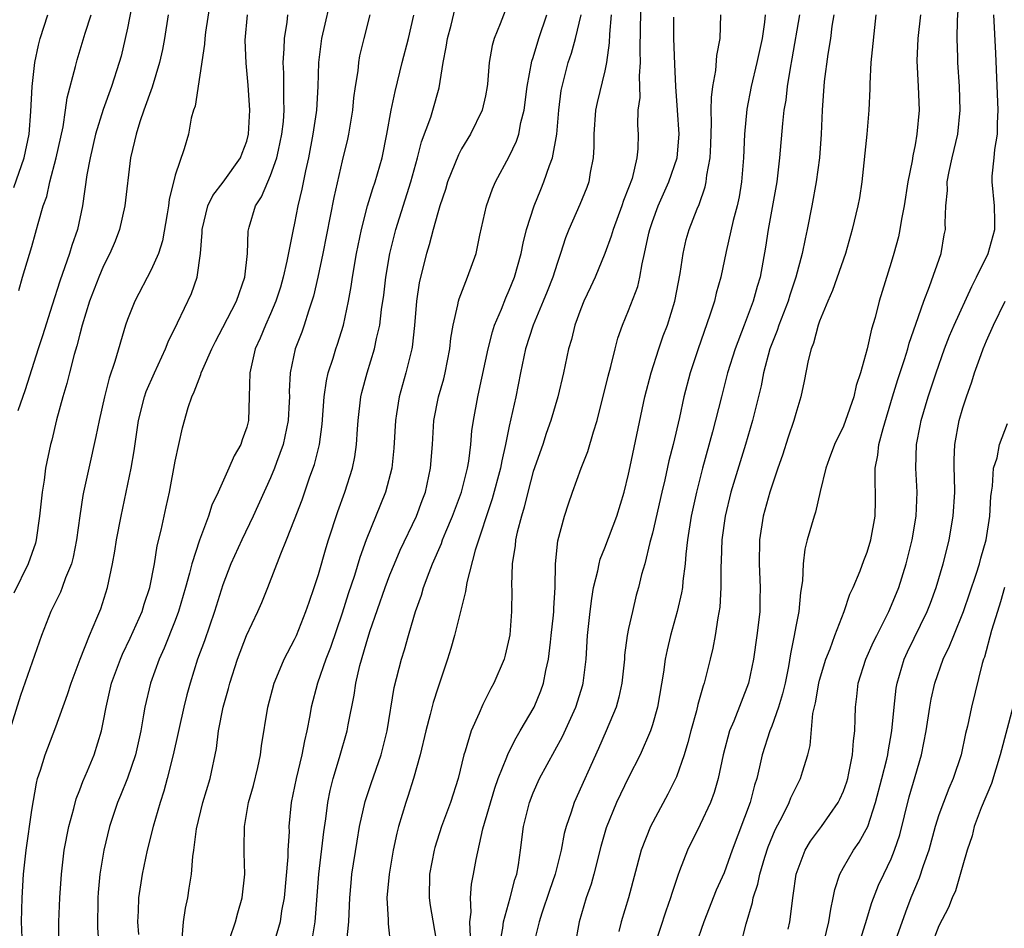
# Model space of a CAD drawing. Units: inches. Extents: x 2622305 to 2625000, y 1458000 to 1461000.
# Drawn here: x 2624002 to 2624084, y 1458592 to 1458669 of the extents above; entities that cross this region are included whole.
import ezdxf

# ---------------------------------------------------------------- set-up
doc = ezdxf.new("R2010")
doc.units = ezdxf.units.IN
doc.header["$MEASUREMENT"] = 0
doc.layers.add('LD26221458_2ft', color=15, linetype='Continuous')

msp = doc.modelspace()

# ---------------------------------------------------------------- linework, layer by layer
at = {"layer": 'LD26221458_2ft'}
for points, elevation in [([(2624011.504, 1458670.496), (2624011, 1458667.887), (2624010.815, 1458667), (2624010.462, 1458665.539), (2624010.309, 1458665), (2624009.664, 1458663), (2624008.954, 1458661.046), (2624008.332, 1458659), (2624007.863, 1458657), (2624007.594, 1458655.594), (2624007.225, 1458653), (2624006.803, 1458651), (2624006.328, 1458649.672), (2624006.135, 1458649), (2624005.319, 1458646.681), (2624004.678, 1458644.678), (2624003.893, 1458642.107), (2624003.52, 1458641), (2624002.419, 1458637.581), (2624001.823, 1458635.823)], 10080), ([(2624028.173, 1458671), (2624027.253, 1458667), (2624027.221, 1458666.779), (2624026.999, 1458665), (2624026.95, 1458663), (2624026.837, 1458661), (2624026.815, 1458660.815), (2624026.548, 1458659), (2624026.164, 1458657), (2624025.916, 1458655.916), (2624025.62, 1458654.38), (2624025.291, 1458653), (2624025, 1458651.534), (2624024.877, 1458651), (2624024.357, 1458648.357), (2624024.043, 1458647), (2624023.813, 1458646.187), (2624023.443, 1458645), (2624023, 1458643.929), (2624022.576, 1458643), (2624022.111, 1458641.889), (2624021.7, 1458641), (2624021.244, 1458639), (2624021.21, 1458637), (2624021.143, 1458635), (2624021, 1458634.447), (2624020.614, 1458633.386), (2624020.501, 1458633), (2624019.953, 1458632.047), (2624019.502, 1458631), (2624018.592, 1458629), (2624018.081, 1458627.919), (2624017.794, 1458627), (2624017.026, 1458624.974), (2624016.403, 1458623), (2624016.213, 1458622.213), (2624015.873, 1458621), (2624015.278, 1458619), (2624015, 1458618.256), (2624014.076, 1458615.924), (2624013.645, 1458615), (2624012.922, 1458613), (2624012.45, 1458611), (2624012.351, 1458610.351), (2624012.111, 1458609), (2624011.676, 1458607), (2624011, 1458605.025), (2624010.414, 1458603.586), (2624010.155, 1458603), (2624009.494, 1458601), (2624009.012, 1458599), (2624008.675, 1458597), (2624008.536, 1458595.464), (2624008.506, 1458595), (2624008.493, 1458592.493), (2624008.629, 1458590.629)], 10070), ([(2624054.062, 1458671), (2624053.972, 1458667.972), (2624053.943, 1458665.943), (2624053.977, 1458665), (2624053.878, 1458663.878), (2624053.939, 1458662.061), (2624053.777, 1458661), (2624053.744, 1458659.744), (2624053.797, 1458659), (2624053.773, 1458657.773), (2624053.699, 1458657), (2624053.285, 1458655.285), (2624053, 1458654.504), (2624052.569, 1458653.431), (2624052.43, 1458653), (2624051.693, 1458651), (2624051.543, 1458650.457), (2624051.015, 1458649), (2624050.184, 1458647), (2624049.815, 1458646.185), (2624049.25, 1458645), (2624049, 1458644.373), (2624048.489, 1458643), (2624048.205, 1458641.795), (2624047.964, 1458641), (2624047.538, 1458639), (2624047.061, 1458637), (2624046.494, 1458635), (2624046.098, 1458633.902), (2624045.802, 1458633), (2624045, 1458630.733), (2624044.541, 1458629), (2624044.248, 1458627.752), (2624044.015, 1458627), (2624043.657, 1458625.657), (2624043.518, 1458625), (2624043.482, 1458624.518), (2624043.235, 1458623), (2624043.191, 1458621.191), (2624043.202, 1458620.798), (2624043.184, 1458619), (2624043.04, 1458617.04), (2624043, 1458616.8), (2624042.667, 1458615.334), (2624042.569, 1458615), (2624041.711, 1458613), (2624041.443, 1458612.557), (2624040.786, 1458611.214), (2624040.485, 1458610.485), (2624039.801, 1458609), (2624039.299, 1458607.299), (2624039.188, 1458607), (2624038.705, 1458605), (2624038.065, 1458603), (2624037.321, 1458601), (2624036.758, 1458599.242), (2624036.695, 1458599), (2624036.322, 1458597), (2624036.272, 1458595), (2624036.365, 1458594.365), (2624036.965, 1458591)], 10054), ([(2624017.939, 1458670.061), (2624017.549, 1458667.549), (2624017.479, 1458667), (2624017.467, 1458666.533), (2624016.674, 1458661.326), (2624016.541, 1458661), (2624016.344, 1458660.344), (2624016.113, 1458659), (2624015.763, 1458657.763), (2624015, 1458655.551), (2624014.488, 1458653.513), (2624014.436, 1458653), (2624014.327, 1458652.327), (2624013.93, 1458650.07), (2624013.602, 1458649), (2624013, 1458647.614), (2624011.611, 1458645), (2624011, 1458643.459), (2624010.837, 1458643), (2624009.939, 1458639.939), (2624009.46, 1458638.54), (2624009.07, 1458637), (2624008.623, 1458635), (2624008.346, 1458633.654), (2624007.751, 1458631), (2624007.323, 1458629), (2624007.269, 1458628.731), (2624006.997, 1458627.003), (2624006.724, 1458625), (2624006.437, 1458623.563), (2624006.297, 1458623), (2624005.816, 1458621.816), (2624005.539, 1458621), (2624005.389, 1458620.611), (2624004.575, 1458619), (2624003.793, 1458617), (2624002.039, 1458611.961), (2624001, 1458608.648)], 10076), ([(2624014.411, 1458669), (2624014.1, 1458667), (2624013.925, 1458666.075), (2624013.697, 1458665), (2624013.073, 1458662.927), (2624012.371, 1458661), (2624012.039, 1458660.039), (2624011.716, 1458659), (2624011.602, 1458658.398), (2624011.251, 1458657), (2624010.774, 1458653), (2624010.33, 1458651), (2624009.971, 1458650.029), (2624009.535, 1458649), (2624009, 1458647.952), (2624008.588, 1458647), (2624007.819, 1458645), (2624007.209, 1458643), (2624007, 1458642.249), (2624006.751, 1458641.249), (2624006.536, 1458640.536), (2624006.131, 1458639), (2624005.908, 1458638.092), (2624005.572, 1458637), (2624005.049, 1458635.049), (2624004.65, 1458633.35), (2624004.554, 1458633), (2624004.142, 1458631), (2624004.017, 1458630.017), (2624003.848, 1458629), (2624003.639, 1458627), (2624003.352, 1458625), (2624003.281, 1458624.719), (2624002.686, 1458623), (2624001.465, 1458620.535)], 10078), ([(2624001.487, 1458654.514), (2624002.349, 1458657), (2624002.755, 1458659), (2624002.905, 1458660.905), (2624003.012, 1458662.988), (2624003.251, 1458665), (2624003.557, 1458666.443), (2624003.695, 1458667), (2624004.326, 1458669)], 10084), ([(2624001.901, 1458645.901), (2624002.212, 1458647), (2624003, 1458649.576), (2624003.294, 1458650.706), (2624003.39, 1458651), (2624003.506, 1458651.506), (2624003.946, 1458653), (2624004.242, 1458653.758), (2624004.491, 1458655), (2624005.027, 1458657), (2624005.602, 1458659.602), (2624005.817, 1458661), (2624005.957, 1458662.044), (2624006.655, 1458664.655), (2624006.781, 1458665.219), (2624007.453, 1458667.453), (2624007.956, 1458669)], 10082), ([(2624002.216, 1458591), (2624002.131, 1458593), (2624002.171, 1458595), (2624002.291, 1458597), (2624002.5, 1458599), (2624003, 1458602.358), (2624003.37, 1458604.63), (2624003.474, 1458605), (2624003.713, 1458605.713), (2624004.09, 1458607), (2624005, 1458609.338), (2624005.962, 1458612.038), (2624006.272, 1458613), (2624007.025, 1458615), (2624007.812, 1458617), (2624008.446, 1458618.446), (2624008.768, 1458619.232), (2624009.325, 1458621), (2624009.749, 1458623), (2624009.945, 1458624.055), (2624010.093, 1458625), (2624010.474, 1458627), (2624010.901, 1458629), (2624011.298, 1458631), (2624011.55, 1458632.45), (2624011.939, 1458635), (2624012.432, 1458637), (2624012.572, 1458637.428), (2624013.257, 1458639), (2624014.197, 1458641), (2624014.409, 1458641.591), (2624015.198, 1458643.198), (2624016.365, 1458645.635), (2624016.829, 1458647), (2624017.111, 1458649), (2624017.247, 1458650.753), (2624017.248, 1458651), (2624017.74, 1458653), (2624018.152, 1458653.848), (2624019.031, 1458654.969), (2624020.477, 1458657), (2624020.605, 1458657.395), (2624021, 1458658.42), (2624021.157, 1458659), (2624021.243, 1458661), (2624021.11, 1458663.11), (2624020.941, 1458664.941), (2624020.87, 1458666.87), (2624021.052, 1458669)], 10074), ([(2624005.253, 1458591.253), (2624005.244, 1458593), (2624005.33, 1458595), (2624005.459, 1458597), (2624005.707, 1458599), (2624006.094, 1458601), (2624006.502, 1458602.503), (2624006.695, 1458603.305), (2624007, 1458604.052), (2624007.251, 1458604.748), (2624007.647, 1458605.647), (2624008.203, 1458607), (2624008.824, 1458609), (2624009, 1458609.853), (2624009.204, 1458611), (2624009.671, 1458613), (2624010.406, 1458615), (2624010.581, 1458615.419), (2624011.239, 1458616.761), (2624012.219, 1458619), (2624012.393, 1458619.607), (2624012.864, 1458621), (2624013.254, 1458623), (2624013.494, 1458624.506), (2624013.827, 1458625.827), (2624014.241, 1458627.759), (2624014.525, 1458629), (2624015, 1458631.591), (2624015.617, 1458634.383), (2624016.08, 1458636.08), (2624016.388, 1458637), (2624016.602, 1458637.398), (2624017, 1458638.505), (2624017.156, 1458638.845), (2624017.185, 1458639), (2624017.304, 1458639.304), (2624018.065, 1458641), (2624018.375, 1458641.625), (2624019, 1458642.783), (2624020.152, 1458645), (2624020.848, 1458647), (2624021.066, 1458649), (2624021.12, 1458650.88), (2624021.193, 1458651.193), (2624021.725, 1458653), (2624022.244, 1458653.756), (2624022.762, 1458655), (2624023, 1458655.52), (2624023.519, 1458657), (2624023.646, 1458657.646), (2624023.945, 1458659), (2624024.064, 1458660.064), (2624024.129, 1458661), (2624024.099, 1458661.901), (2624024.114, 1458663), (2624024.104, 1458664.104), (2624024.054, 1458665), (2624024.14, 1458666.14), (2624024.147, 1458667), (2624024.376, 1458668.376), (2624024.442, 1458669)], 10072), ([(2624031.315, 1458669), (2624030.799, 1458667), (2624030.454, 1458665.546), (2624030.363, 1458665), (2624030.304, 1458664.304), (2624030.091, 1458663), (2624029.956, 1458662.043), (2624029.852, 1458661), (2624029.526, 1458659), (2624029.435, 1458658.564), (2624029, 1458656.752), (2624028.301, 1458653.699), (2624027.365, 1458649), (2624026.943, 1458647), (2624026.58, 1458645.42), (2624026.456, 1458645), (2624026.16, 1458644.16), (2624025.811, 1458643), (2624025.604, 1458642.396), (2624025.057, 1458641), (2624024.624, 1458639), (2624024.559, 1458637.441), (2624024.567, 1458637), (2624024.554, 1458636.554), (2624024.48, 1458635), (2624024.328, 1458634.328), (2624024.059, 1458633), (2624023.498, 1458631.498), (2624023.328, 1458631), (2624023, 1458630.214), (2624021.539, 1458627), (2624020.573, 1458625), (2624019.676, 1458623), (2624019, 1458621.236), (2624018.288, 1458619), (2624017.445, 1458616.555), (2624016.877, 1458615), (2624016.248, 1458613), (2624015.986, 1458612.014), (2624015.727, 1458611), (2624014.841, 1458607), (2624014.336, 1458605), (2624014.052, 1458603.948), (2624013.738, 1458603), (2624013.16, 1458601), (2624012.652, 1458599), (2624012.226, 1458597), (2624011.927, 1458595), (2624011.899, 1458593.9), (2624011.834, 1458593), (2624011.928, 1458591.927)], 10068), ([(2624015.593, 1458591.593), (2624015.698, 1458593), (2624015.864, 1458594.136), (2624016.047, 1458595), (2624016.184, 1458595.816), (2624016.354, 1458597), (2624016.481, 1458598.481), (2624016.561, 1458599), (2624016.788, 1458600.788), (2624017.31, 1458603), (2624017.92, 1458605), (2624018.472, 1458607.528), (2624018.643, 1458609), (2624019.009, 1458611), (2624019.456, 1458612.544), (2624019.573, 1458613), (2624020.23, 1458615), (2624020.989, 1458617), (2624021.926, 1458619), (2624022.251, 1458619.749), (2624022.756, 1458621), (2624023.841, 1458623.841), (2624024.326, 1458625), (2624025, 1458626.707), (2624025.629, 1458628.371), (2624026.294, 1458630.294), (2624026.67, 1458631.33), (2624027.08, 1458633), (2624027.314, 1458634.686), (2624027.489, 1458637), (2624027.671, 1458638.329), (2624027.828, 1458639), (2624028.234, 1458640.233), (2624028.464, 1458641), (2624028.604, 1458641.396), (2624029.093, 1458643), (2624029.525, 1458645), (2624029.759, 1458646.241), (2624029.868, 1458647), (2624030.202, 1458649), (2624030.603, 1458651), (2624031.129, 1458653), (2624031.565, 1458654.435), (2624031.765, 1458655), (2624032.344, 1458657), (2624032.748, 1458659), (2624033.099, 1458661), (2624033.422, 1458662.578), (2624034.035, 1458665), (2624034.562, 1458667), (2624035, 1458668.949)], 10066), ([(2624019.592, 1458591.592), (2624020.046, 1458593), (2624020.242, 1458593.758), (2624020.626, 1458595), (2624020.837, 1458597), (2624020.78, 1458598.78), (2624020.794, 1458599.206), (2624020.799, 1458601), (2624021.147, 1458603), (2624021.564, 1458604.436), (2624021.93, 1458605.93), (2624022.159, 1458607), (2624022.246, 1458607.754), (2624022.764, 1458611), (2624023.289, 1458613), (2624023.518, 1458613.517), (2624024.122, 1458615), (2624025, 1458616.653), (2624025.159, 1458617), (2624025.962, 1458619), (2624026.216, 1458619.784), (2624026.643, 1458621), (2624027, 1458622.104), (2624027.641, 1458624.359), (2624027.842, 1458625), (2624028.623, 1458627.377), (2624029.218, 1458629), (2624029.851, 1458631), (2624030.044, 1458631.956), (2624030.193, 1458633), (2624030.27, 1458634.27), (2624030.333, 1458635), (2624030.56, 1458637), (2624030.641, 1458637.359), (2624031.08, 1458639), (2624031.706, 1458641), (2624031.872, 1458641.872), (2624032.142, 1458643), (2624032.296, 1458644.296), (2624032.483, 1458645.517), (2624032.658, 1458647), (2624032.993, 1458649), (2624033.491, 1458651), (2624034.751, 1458655), (2624035.316, 1458657), (2624035.656, 1458658.344), (2624036.428, 1458660.428), (2624036.601, 1458661), (2624037.117, 1458662.883), (2624037.447, 1458665), (2624037.709, 1458666.291), (2624037.812, 1458667), (2624038.117, 1458668.117), (2624038.463, 1458669.537)], 10064), ([(2624042.667, 1458669.333), (2624042.245, 1458668.246), (2624041.723, 1458667), (2624041.565, 1458666.435), (2624041.312, 1458665), (2624041.177, 1458663.177), (2624041.152, 1458663), (2624041, 1458662.198), (2624040.736, 1458661), (2624039.743, 1458659), (2624039, 1458657.77), (2624038.73, 1458657.27), (2624037.832, 1458655), (2624037.644, 1458654.356), (2624037.18, 1458653), (2624037, 1458652.402), (2624036.614, 1458651), (2624036.282, 1458649.718), (2624036.058, 1458649), (2624035.549, 1458647), (2624035.451, 1458646.549), (2624035.217, 1458645), (2624035.044, 1458642.956), (2624034.855, 1458641.145), (2624034.828, 1458641), (2624034.338, 1458639), (2624033.764, 1458637), (2624033.549, 1458635.549), (2624033.454, 1458635), (2624033.327, 1458632.673), (2624033.156, 1458631), (2624032.635, 1458629), (2624031, 1458625.002), (2624030.471, 1458623.529), (2624030.019, 1458622.02), (2624029.508, 1458620.492), (2624029, 1458618.866), (2624028.017, 1458615.983), (2624027.627, 1458615), (2624026.92, 1458613), (2624026.396, 1458611), (2624026.278, 1458610.278), (2624026.029, 1458609), (2624025.827, 1458608.173), (2624025.623, 1458607), (2624025.143, 1458605), (2624024.725, 1458603), (2624024.536, 1458601), (2624024.538, 1458600.538), (2624024.453, 1458599), (2624024.444, 1458598.443), (2624024.127, 1458595), (2624023.918, 1458593.918), (2624023.784, 1458593), (2624023.29, 1458591.29)], 10062), ([(2624026.405, 1458591), (2624026.669, 1458592.669), (2624026.734, 1458593), (2624027.049, 1458597), (2624027.452, 1458600.548), (2624027.625, 1458601.625), (2624027.797, 1458603), (2624027.996, 1458604.004), (2624028.246, 1458605), (2624028.779, 1458606.779), (2624029.414, 1458609), (2624029.5, 1458609.5), (2624029.996, 1458612.004), (2624030.137, 1458613), (2624030.475, 1458614.476), (2624031, 1458616.29), (2624031.321, 1458617.321), (2624032.594, 1458621), (2624033, 1458622.072), (2624033.375, 1458623), (2624033.861, 1458624.139), (2624035.216, 1458627), (2624035.695, 1458628.305), (2624035.968, 1458629), (2624036.41, 1458631), (2624036.561, 1458633), (2624036.684, 1458635), (2624037.073, 1458637), (2624037.505, 1458638.495), (2624037.632, 1458639), (2624038.03, 1458641), (2624038.107, 1458641.893), (2624038.298, 1458643), (2624038.694, 1458644.694), (2624038.736, 1458645), (2624038.79, 1458645.21), (2624039.497, 1458647), (2624040.212, 1458649), (2624040.532, 1458650.532), (2624041.083, 1458653), (2624041.589, 1458654.412), (2624041.842, 1458655), (2624043, 1458657.131), (2624043.603, 1458658.397), (2624043.789, 1458659), (2624043.971, 1458659.971), (2624044.248, 1458661), (2624044.505, 1458663), (2624044.893, 1458665.107), (2624045, 1458665.418), (2624045.471, 1458667), (2624046.152, 1458669)], 10060), ([(2624029.372, 1458591.372), (2624029.546, 1458593), (2624029.618, 1458594.382), (2624029.625, 1458595), (2624029.734, 1458596.266), (2624029.812, 1458597), (2624030.238, 1458599.762), (2624030.455, 1458601), (2624030.918, 1458603.082), (2624031.412, 1458604.588), (2624032.26, 1458607), (2624032.772, 1458609), (2624033.36, 1458612.64), (2624033.962, 1458615), (2624034.209, 1458615.791), (2624034.545, 1458617), (2624035, 1458618.529), (2624035.144, 1458619), (2624035.642, 1458620.358), (2624035.82, 1458621), (2624036.278, 1458622.278), (2624036.566, 1458623), (2624037.308, 1458624.692), (2624037.409, 1458625), (2624037.688, 1458625.688), (2624038.249, 1458627), (2624038.992, 1458629), (2624039.489, 1458631), (2624039.599, 1458631.599), (2624039.77, 1458633), (2624039.866, 1458634.135), (2624039.995, 1458635), (2624040.357, 1458637), (2624040.486, 1458637.514), (2624041.22, 1458641), (2624041.58, 1458642.42), (2624041.767, 1458643), (2624042.344, 1458644.344), (2624042.705, 1458645.294), (2624043, 1458645.921), (2624043.44, 1458647), (2624043.994, 1458649), (2624044.15, 1458649.85), (2624044.437, 1458651), (2624045.079, 1458653), (2624045.634, 1458654.366), (2624045.907, 1458655), (2624046.371, 1458656.371), (2624046.616, 1458657), (2624046.976, 1458659), (2624047.152, 1458661), (2624047.356, 1458662.644), (2624047.425, 1458663), (2624047.937, 1458665), (2624048.213, 1458665.787), (2624048.536, 1458667), (2624049.009, 1458669)], 10058), ([(2624051.537, 1458669), (2624051.385, 1458667.384), (2624051.364, 1458666.636), (2624051.148, 1458665), (2624051, 1458664.29), (2624050.351, 1458661.649), (2624050.221, 1458661), (2624050.071, 1458659), (2624050.081, 1458657.919), (2624050.029, 1458657), (2624049.782, 1458655.782), (2624049.662, 1458655), (2624049.485, 1458654.515), (2624048.91, 1458653.089), (2624047.984, 1458651), (2624047.704, 1458650.295), (2624047.289, 1458649), (2624047, 1458648.156), (2624046.65, 1458647), (2624046.186, 1458645.813), (2624045.85, 1458645), (2624044.99, 1458643), (2624044.371, 1458641), (2624043.939, 1458639), (2624043.535, 1458637), (2624043, 1458634.531), (2624042.691, 1458633), (2624042.363, 1458631.637), (2624042.253, 1458631), (2624041.571, 1458628.429), (2624040.132, 1458624.132), (2624039.443, 1458621.442), (2624039.328, 1458620.672), (2624038.399, 1458617), (2624038.091, 1458615.909), (2624037.81, 1458615), (2624037, 1458612.592), (2624036.613, 1458611.387), (2624036.375, 1458610.376), (2624036.008, 1458609), (2624035.543, 1458607), (2624034.979, 1458605), (2624034.502, 1458603.498), (2624034.32, 1458603), (2624033.71, 1458601), (2624033.567, 1458600.433), (2624033.268, 1458599), (2624032.924, 1458597), (2624032.737, 1458595), (2624032.842, 1458593.158), (2624032.837, 1458592.837), (2624033.049, 1458591)], 10056), ([(2624042.183, 1458591), (2624042.462, 1458592.463), (2624042.523, 1458593), (2624043.062, 1458595), (2624043.459, 1458596.541), (2624043.618, 1458597), (2624043.765, 1458597.764), (2624043.94, 1458599), (2624044.192, 1458601), (2624044.686, 1458603), (2624045, 1458603.813), (2624045.523, 1458605), (2624047.461, 1458608.539), (2624048.582, 1458611), (2624049.152, 1458612.848), (2624049.193, 1458613), (2624049.43, 1458615), (2624049.549, 1458617), (2624049.766, 1458619), (2624049.911, 1458620.089), (2624050.07, 1458621), (2624050.42, 1458622.42), (2624050.52, 1458623), (2624050.613, 1458623.387), (2624051, 1458624.327), (2624052.006, 1458627), (2624052.615, 1458629), (2624053, 1458630.499), (2624053.143, 1458631.143), (2624054.367, 1458637), (2624054.878, 1458639), (2624055.521, 1458641), (2624055.908, 1458642.092), (2624056.253, 1458643), (2624056.879, 1458645), (2624057.318, 1458647.318), (2624057.558, 1458649), (2624057.832, 1458650.168), (2624058.069, 1458651), (2624058.747, 1458652.747), (2624058.9, 1458653.1), (2624059.415, 1458654.585), (2624059.502, 1458655), (2624059.556, 1458655.556), (2624059.828, 1458657), (2624059.886, 1458658.114), (2624059.948, 1458659.948), (2624059.922, 1458661), (2624059.932, 1458662.068), (2624060.059, 1458663), (2624060.322, 1458664.322), (2624060.403, 1458665.597), (2624060.673, 1458667), (2624060.715, 1458669)], 10050), ([(2624064.439, 1458669), (2624064.389, 1458668.389), (2624064.183, 1458667), (2624063.754, 1458665), (2624063.275, 1458663), (2624062.914, 1458661.086), (2624062.719, 1458659), (2624062.622, 1458657), (2624062.457, 1458655), (2624062.255, 1458653.745), (2624062.101, 1458653), (2624061.769, 1458651.769), (2624061.175, 1458649.174), (2624060.726, 1458647), (2624060.339, 1458645.661), (2624060.192, 1458645), (2624059.817, 1458643.817), (2624058.818, 1458641), (2624058.148, 1458639), (2624057.628, 1458637), (2624057.258, 1458635.258), (2624056.737, 1458633), (2624056.382, 1458631.618), (2624056.031, 1458630.031), (2624055.781, 1458629), (2624055, 1458625.571), (2624054.779, 1458624.779), (2624054.347, 1458623), (2624054.09, 1458622.09), (2624053.83, 1458621), (2624053.64, 1458620.36), (2624053.312, 1458619), (2624053, 1458617.579), (2624052.887, 1458617), (2624052.664, 1458615.336), (2624052.643, 1458615), (2624052.431, 1458613), (2624052.184, 1458611.816), (2624051.95, 1458611), (2624051.127, 1458609), (2624050.48, 1458607.521), (2624048.436, 1458603), (2624048.184, 1458602.184), (2624047.767, 1458601), (2624047.607, 1458600.393), (2624047.342, 1458599), (2624046.834, 1458597), (2624046.359, 1458595.641), (2624045.718, 1458593.717), (2624045.496, 1458593), (2624044.991, 1458591)], 10048), ([(2624067.329, 1458669), (2624066.685, 1458665.315), (2624066.526, 1458664.526), (2624066.29, 1458663), (2624066.163, 1458661.837), (2624066.019, 1458661), (2624065.895, 1458659.894), (2624065.65, 1458657), (2624065.411, 1458655), (2624064.703, 1458651), (2624064.474, 1458649.526), (2624064.022, 1458647), (2624063.779, 1458646.221), (2624063.447, 1458645), (2624062.671, 1458643), (2624061.919, 1458641), (2624061.299, 1458639), (2624060.775, 1458637), (2624060.041, 1458634.042), (2624059.198, 1458631), (2624058.675, 1458629), (2624058.238, 1458627), (2624057.924, 1458625), (2624057.793, 1458623.793), (2624057.737, 1458623), (2624057.549, 1458621.549), (2624057.508, 1458621), (2624057.443, 1458620.557), (2624057.064, 1458619), (2624056.497, 1458617), (2624056.22, 1458615.78), (2624056.061, 1458615), (2624055.922, 1458613.922), (2624055.426, 1458611), (2624055, 1458609.504), (2624054.839, 1458609), (2624053.961, 1458607), (2624053, 1458605.088), (2624051.992, 1458603), (2624051.119, 1458600.88), (2624050.675, 1458599.325), (2624050.09, 1458597), (2624049.85, 1458596.151), (2624049.446, 1458595), (2624048.866, 1458593), (2624048.493, 1458591)], 10046), ([(2624070.207, 1458669), (2624070.037, 1458668.038), (2624069.907, 1458667), (2624069.691, 1458665.691), (2624069.401, 1458663.401), (2624069.219, 1458661), (2624069.129, 1458659), (2624068.985, 1458657.015), (2624068.723, 1458655), (2624068.356, 1458653), (2624067.963, 1458651), (2624067.786, 1458650.214), (2624067.549, 1458649), (2624067.011, 1458647), (2624066.505, 1458645.495), (2624066.361, 1458645), (2624065.59, 1458643), (2624065.451, 1458642.549), (2624065, 1458641.429), (2624064.842, 1458641), (2624064.306, 1458639), (2624064.094, 1458637.906), (2624063.376, 1458635), (2624062.8, 1458633), (2624061.576, 1458629), (2624061.085, 1458627), (2624060.817, 1458625), (2624060.763, 1458623.238), (2624060.727, 1458622.727), (2624060.724, 1458621), (2624060.634, 1458619.366), (2624060.468, 1458618.468), (2624060.263, 1458617), (2624060.057, 1458615.942), (2624059.843, 1458615), (2624059.455, 1458613.455), (2624059.331, 1458613), (2624059.239, 1458612.761), (2624058.8, 1458611.2), (2624058.684, 1458610.684), (2624058.214, 1458609), (2624057.97, 1458608.03), (2624057.652, 1458607), (2624057, 1458605.145), (2624056.298, 1458603.702), (2624054.828, 1458601), (2624054.053, 1458599), (2624052.979, 1458595.021), (2624052.364, 1458593), (2624052.193, 1458592.193)], 10044), ([(2624073.711, 1458669), (2624073.303, 1458665), (2624073.21, 1458663.21), (2624073.215, 1458662.785), (2624073.14, 1458661), (2624072.973, 1458659), (2624072.551, 1458655), (2624072.34, 1458653.66), (2624072.218, 1458653), (2624071.745, 1458651), (2624071.171, 1458649), (2624070.098, 1458645.902), (2624069.684, 1458645), (2624069, 1458643.329), (2624068.884, 1458643), (2624068.505, 1458641.496), (2624068.291, 1458641), (2624068.037, 1458640.037), (2624067.703, 1458638.297), (2624067.432, 1458637), (2624067, 1458635.589), (2624066.855, 1458635), (2624066.379, 1458633.621), (2624065.888, 1458632.112), (2624065.499, 1458631), (2624064.834, 1458629), (2624064.277, 1458627), (2624063.966, 1458625), (2624063.947, 1458623), (2624064.035, 1458621), (2624063.999, 1458620.002), (2624063.983, 1458619), (2624063.862, 1458617.862), (2624063.75, 1458617), (2624063.46, 1458615), (2624063.057, 1458613), (2624061.813, 1458609.813), (2624061.459, 1458609), (2624060.913, 1458607), (2624060.504, 1458605), (2624060.172, 1458603.828), (2624059.863, 1458603), (2624059, 1458601.153), (2624057.928, 1458599), (2624057.276, 1458597.276), (2624057.114, 1458596.886), (2624056.62, 1458595.38), (2624056.515, 1458595), (2624056.116, 1458593.884), (2624055.172, 1458591)], 10042), ([(2624077.469, 1458669), (2624077.241, 1458667), (2624077.144, 1458665.144), (2624077.254, 1458663), (2624077.338, 1458661), (2624077.167, 1458659), (2624077, 1458658.09), (2624076.81, 1458657.19), (2624076.754, 1458656.753), (2624076.407, 1458655), (2624076.093, 1458653), (2624075.86, 1458651.86), (2624075.726, 1458651), (2624075.603, 1458650.397), (2624075.222, 1458649), (2624075, 1458648.253), (2624073.991, 1458645), (2624073.648, 1458643.647), (2624073.351, 1458642.648), (2624072.999, 1458640.999), (2624072.433, 1458639), (2624072.077, 1458637.923), (2624071.882, 1458637), (2624071.189, 1458635), (2624071, 1458634.537), (2624070.255, 1458633), (2624069.796, 1458631.796), (2624069.517, 1458631), (2624069.05, 1458629.05), (2624068.663, 1458627.337), (2624068.55, 1458627), (2624067.964, 1458625), (2624067.769, 1458624.231), (2624067.619, 1458623), (2624067.559, 1458621.559), (2624067.4, 1458620.6), (2624067.251, 1458619), (2624067, 1458617.739), (2624066.873, 1458617), (2624066.553, 1458615.447), (2624066.386, 1458614.386), (2624066.106, 1458613), (2624065.898, 1458612.102), (2624065.571, 1458611), (2624065, 1458609.399), (2624064.837, 1458609), (2624064.201, 1458607), (2624063.977, 1458605.978), (2624063.735, 1458605), (2624063.548, 1458604.452), (2624063.173, 1458603), (2624061.68, 1458599), (2624061, 1458597.106), (2624060.345, 1458595.655), (2624059.301, 1458593), (2624058.612, 1458591)], 10040), ([(2624062.374, 1458591), (2624062.838, 1458592.838), (2624063.373, 1458594.627), (2624063.428, 1458595), (2624063.831, 1458596.169), (2624063.991, 1458597), (2624064.414, 1458598.414), (2624064.704, 1458599.296), (2624065.28, 1458600.72), (2624065.913, 1458601.913), (2624066.452, 1458603), (2624066.601, 1458603.399), (2624067, 1458604.239), (2624067.412, 1458605), (2624067.571, 1458605.571), (2624068.014, 1458607), (2624068.215, 1458607.785), (2624068.449, 1458610.449), (2624068.663, 1458611.337), (2624068.933, 1458613), (2624069, 1458613.262), (2624069.517, 1458615), (2624069.88, 1458615.88), (2624070.279, 1458617), (2624071.073, 1458619), (2624071.545, 1458620.455), (2624071.822, 1458621), (2624072.411, 1458622.411), (2624072.715, 1458623.285), (2624073, 1458623.967), (2624073.31, 1458625), (2624073.674, 1458627), (2624073.698, 1458628.302), (2624073.697, 1458629), (2624073.659, 1458629.659), (2624073.671, 1458631), (2624073.89, 1458632.11), (2624073.977, 1458633), (2624074.323, 1458634.323), (2624075.118, 1458637), (2624075.553, 1458638.447), (2624076.112, 1458640.112), (2624076.388, 1458641), (2624076.514, 1458641.486), (2624077.081, 1458643.081), (2624077.728, 1458645), (2624078.224, 1458646.224), (2624079.183, 1458649), (2624079.451, 1458650.549), (2624079.549, 1458651), (2624079.523, 1458651.523), (2624079.58, 1458653), (2624079.714, 1458654.286), (2624079.699, 1458655), (2624079.853, 1458655.853), (2624080.104, 1458657), (2624080.586, 1458659), (2624080.798, 1458661), (2624080.722, 1458663), (2624080.588, 1458665), (2624080.592, 1458665.408), (2624080.54, 1458667), (2624080.549, 1458668.549), (2624080.615, 1458669.385)], 10038), ([(2624066.375, 1458592.375), (2624066.502, 1458593), (2624066.571, 1458593.429), (2624066.748, 1458595), (2624066.795, 1458595.205), (2624067.053, 1458597), (2624067.799, 1458599), (2624068.242, 1458599.758), (2624069.151, 1458601), (2624070.569, 1458603), (2624070.714, 1458603.286), (2624071, 1458603.948), (2624071.276, 1458604.724), (2624071.359, 1458605), (2624071.468, 1458605.468), (2624071.771, 1458607), (2624071.837, 1458608.163), (2624071.953, 1458609), (2624071.997, 1458609.997), (2624072.006, 1458611), (2624072.123, 1458611.877), (2624072.243, 1458613), (2624072.872, 1458615), (2624073.534, 1458616.465), (2624073.793, 1458617), (2624074.808, 1458619), (2624075.454, 1458620.546), (2624075.635, 1458621), (2624076.256, 1458623), (2624076.756, 1458625), (2624077.101, 1458627), (2624077.182, 1458629), (2624077.069, 1458631), (2624077.124, 1458633), (2624077.443, 1458634.557), (2624077.52, 1458635), (2624078.115, 1458637), (2624078.774, 1458639), (2624079.482, 1458641), (2624079.898, 1458642.102), (2624080.274, 1458643), (2624081.757, 1458646.243), (2624082.16, 1458647), (2624083.124, 1458649), (2624083.692, 1458651), (2624083.701, 1458651.701), (2624083.653, 1458653), (2624083.456, 1458655), (2624083.476, 1458655.477), (2624083.638, 1458657), (2624083.695, 1458657.695), (2624083.92, 1458659), (2624083.909, 1458659.909), (2624083.968, 1458661), (2624083.771, 1458665.77), (2624083.609, 1458669)], 10036), ([(2624039.755, 1458591.755), (2624039.705, 1458593), (2624039.813, 1458593.813), (2624039.751, 1458595), (2624039.843, 1458596.157), (2624040.013, 1458597), (2624040.222, 1458598.222), (2624040.781, 1458600.78), (2624041.8, 1458604.2), (2624042.078, 1458605), (2624042.787, 1458606.787), (2624042.894, 1458607.106), (2624043.572, 1458608.428), (2624043.922, 1458609), (2624045.074, 1458611), (2624045.644, 1458612.356), (2624045.862, 1458613), (2624046.052, 1458614.052), (2624046.278, 1458615), (2624046.441, 1458616.441), (2624046.518, 1458617), (2624046.703, 1458618.704), (2624046.726, 1458619), (2624046.723, 1458619.277), (2624046.837, 1458621), (2624046.878, 1458623), (2624047.077, 1458624.923), (2624047.627, 1458627), (2624047.966, 1458628.034), (2624048.297, 1458629), (2624049.017, 1458631), (2624049.591, 1458632.409), (2624050.046, 1458634.045), (2624050.358, 1458635), (2624051.291, 1458638.709), (2624051.515, 1458639.516), (2624051.868, 1458641), (2624052.1, 1458641.9), (2624052.493, 1458643), (2624053, 1458644.226), (2624053.758, 1458646.242), (2624053.939, 1458647), (2624054.124, 1458648.124), (2624054.343, 1458649), (2624054.69, 1458650.69), (2624054.767, 1458651), (2624055, 1458651.69), (2624055.477, 1458653), (2624056.374, 1458655), (2624057.059, 1458657), (2624057.229, 1458659), (2624057.103, 1458661), (2624056.948, 1458663), (2624056.863, 1458664.863), (2624056.793, 1458667), (2624056.783, 1458668.783)], 10052), ([(2624069.39, 1458591.39), (2624069.785, 1458593), (2624069.936, 1458594.064), (2624070.149, 1458595), (2624070.282, 1458595.718), (2624070.695, 1458597), (2624071, 1458597.557), (2624071.836, 1458599), (2624072.324, 1458599.676), (2624073.049, 1458601), (2624073.702, 1458603), (2624074.225, 1458605), (2624074.634, 1458606.634), (2624074.713, 1458607), (2624074.742, 1458607.258), (2624075.063, 1458609), (2624075.243, 1458611), (2624075.423, 1458612.577), (2624075.496, 1458613), (2624076.095, 1458615), (2624076.381, 1458615.619), (2624078.02, 1458619), (2624078.295, 1458619.705), (2624078.778, 1458621), (2624079.37, 1458623), (2624079.685, 1458624.315), (2624079.866, 1458625), (2624080.208, 1458627), (2624080.33, 1458629), (2624080.314, 1458630.314), (2624080.287, 1458631), (2624080.29, 1458631.71), (2624080.334, 1458633), (2624080.692, 1458635), (2624081, 1458636.064), (2624081.304, 1458637), (2624081.765, 1458638.235), (2624081.987, 1458639), (2624082.538, 1458640.539), (2624082.714, 1458641), (2624083, 1458641.677), (2624083.573, 1458643), (2624084.545, 1458645)], 10034), ([(2624072.272, 1458591), (2624072.863, 1458592.862), (2624073.381, 1458594.62), (2624073.937, 1458596.063), (2624074.374, 1458597), (2624075, 1458598.276), (2624075.293, 1458599), (2624075.719, 1458600.281), (2624076.519, 1458603.481), (2624077, 1458605.171), (2624077.554, 1458607), (2624077.945, 1458609), (2624078.239, 1458611), (2624078.351, 1458611.649), (2624078.652, 1458613), (2624079.365, 1458615), (2624079.903, 1458616.098), (2624080.248, 1458617), (2624081.067, 1458619), (2624082.137, 1458622.137), (2624082.405, 1458623), (2624082.522, 1458623.478), (2624082.969, 1458625), (2624083.27, 1458627), (2624083.353, 1458628.647), (2624083.399, 1458629), (2624083.496, 1458629.497), (2624083.592, 1458631), (2624083.881, 1458631.88), (2624084.084, 1458633), (2624084.755, 1458634.755)], 10032), ([(2624084.508, 1458621), (2624084.177, 1458619.823), (2624083.902, 1458619), (2624083.419, 1458617.42), (2624082.825, 1458615.175), (2624082.753, 1458615), (2624082.639, 1458614.639), (2624081.732, 1458611), (2624081.389, 1458609.389), (2624081.228, 1458608.772), (2624080.857, 1458607), (2624080.207, 1458605), (2624079.835, 1458604.165), (2624079.375, 1458603), (2624079, 1458601.963), (2624078.703, 1458601), (2624078.153, 1458599), (2624077.689, 1458597.689), (2624077.348, 1458596.652), (2624076.658, 1458595), (2624076.199, 1458593.801), (2624075.206, 1458591)], 10030), ([(2624085.209, 1458611), (2624084.147, 1458607), (2624083.413, 1458604.587), (2624082.553, 1458602.553), (2624081.947, 1458601), (2624081.797, 1458600.203), (2624081.366, 1458599), (2624081, 1458597.747), (2624080.403, 1458595.597), (2624080.11, 1458595), (2624079.801, 1458594.199), (2624079, 1458592.663), (2624078.361, 1458591)], 10028)]:
    msp.add_lwpolyline(points, dxfattribs=dict(at, elevation=elevation))

doc.saveas('drawing.dxf')
